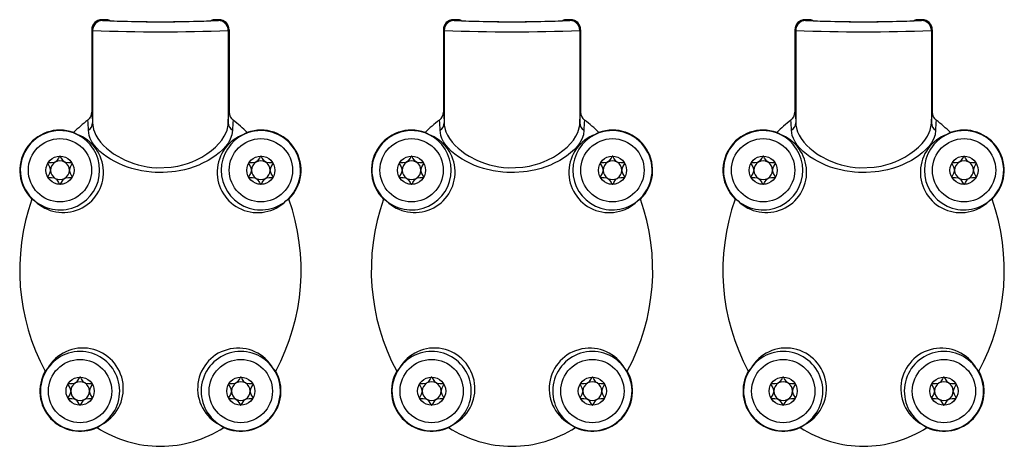
# Model space of a CAD drawing. Units: millimetres. Extents: x 0 to 1050, y 0 to 1485.
# Drawn here: x 410 to 508, y 850 to 893 of the extents above; entities that cross this region are included whole.
import ezdxf

# ---------------------------------------------------------------- set-up
doc = ezdxf.new("R2010")
doc.units = ezdxf.units.MM
doc.header["$LTSCALE"] = 5

msp = doc.modelspace()

# ---------------------------------------------------------------- linework, layer by layer
at = {"color": 7, "linetype": 'Continuous', "lineweight": 25}
for p, q in [((417.844, 892.587), (417.927, 892.504)), ((418.344, 892.587), (417.844, 892.587)), ((418.427, 892.504), (418.344, 892.587)), ((429.009, 892.587), (428.927, 892.504)), ((429.51, 892.587), (429.009, 892.587)), ((429.427, 892.504), (429.51, 892.587)), ((452.844, 892.587), (452.927, 892.504)), ((453.344, 892.587), (452.844, 892.587)), ((453.427, 892.504), (453.344, 892.587)), ((464.009, 892.587), (463.927, 892.504)), ((464.51, 892.587), (464.009, 892.587)), ((464.427, 892.504), (464.51, 892.587)), ((487.844, 892.587), (487.927, 892.504)), ((488.344, 892.587), (487.844, 892.587)), ((488.427, 892.504), (488.344, 892.587)), ((499.009, 892.587), (498.927, 892.504)), ((499.51, 892.587), (499.009, 892.587)), ((499.427, 892.504), (499.51, 892.587)), ((416.927, 891.504), (416.844, 891.587)), ((416.844, 891.587), (416.844, 883.371)), ((416.927, 891.504), (416.927, 891.504)), ((416.927, 891.504), (416.927, 882.311)), ((430.51, 891.587), (430.427, 891.504)), ((430.427, 891.504), (430.427, 891.504)), ((430.427, 891.504), (430.427, 882.311)), ((430.51, 891.587), (430.51, 883.371)), ((451.927, 891.504), (451.844, 891.587)), ((451.844, 891.587), (451.844, 883.371)), ((451.927, 891.504), (451.927, 882.311)), ((451.927, 891.504), (451.927, 891.504)), ((465.51, 891.587), (465.427, 891.504)), ((465.427, 891.504), (465.427, 882.311)), ((465.427, 891.504), (465.427, 891.504)), ((465.51, 891.587), (465.51, 883.371)), ((486.927, 891.504), (486.844, 891.587)), ((486.844, 891.587), (486.844, 883.371)), ((486.927, 891.504), (486.927, 882.311)), ((486.927, 891.504), (486.927, 891.504)), ((500.51, 891.587), (500.427, 891.504)), ((500.427, 891.504), (500.427, 882.311)), ((500.427, 891.504), (500.427, 891.504)), ((500.51, 891.587), (500.51, 883.371)), ((415.361, 881.157), (415.031, 881.351)), ((432.323, 881.351), (431.992, 881.157)), ((450.361, 881.157), (450.031, 881.351)), ((467.323, 881.351), (466.992, 881.157)), ((485.361, 881.157), (485.031, 881.351)), ((502.323, 881.351), (501.992, 881.157)), ((410.891, 874.716), (411.18, 874.529)), ((436.173, 874.529), (436.462, 874.716)), ((445.891, 874.716), (446.18, 874.529)), ((471.173, 874.529), (471.462, 874.716)), ((480.891, 874.716), (481.18, 874.529)), ((506.173, 874.529), (506.462, 874.716)), ((412.439, 857.846), (412.2, 857.565)), ((435.153, 857.565), (434.914, 857.846)), ((447.439, 857.846), (447.2, 857.565)), ((470.153, 857.565), (469.914, 857.846)), ((482.439, 857.846), (482.2, 857.565)), ((505.153, 857.565), (504.914, 857.846)), ((417.37, 851.963), (417.713, 852.205)), ((429.641, 852.205), (429.983, 851.963)), ((452.37, 851.963), (452.713, 852.205)), ((464.641, 852.205), (464.983, 851.963)), ((487.37, 851.963), (487.713, 852.205)), ((499.641, 852.205), (499.983, 851.963))]:
    msp.add_line(p, q, dxfattribs=at)
at = {"color": 1, "linetype": 'Continuous', "lineweight": 25}
for p, q in [((417.927, 892.504), (417.935, 892.498)), ((428.927, 892.504), (428.924, 892.501)), ((429.42, 892.499), (429.427, 892.504)), ((452.927, 892.504), (452.935, 892.498)), ((463.927, 892.504), (463.924, 892.501)), ((464.42, 892.499), (464.427, 892.504)), ((487.927, 892.504), (487.935, 892.498)), ((498.927, 892.504), (498.924, 892.501)), ((499.42, 892.499), (499.427, 892.504))]:
    msp.add_line(p, q, dxfattribs=at)
at = {"color": 7, "linetype": 'Continuous', "lineweight": 25, "flags": 128}
for points in [[(416.844, 883.371), (416.888, 883.083), (416.927, 882.303)], [(430.427, 882.303), (430.465, 883.079), (430.51, 883.371)], [(451.844, 883.371), (451.888, 883.083), (451.927, 882.303)], [(465.427, 882.303), (465.465, 883.079), (465.51, 883.371)], [(486.844, 883.371), (486.888, 883.083), (486.927, 882.303)], [(500.427, 882.303), (500.465, 883.079), (500.51, 883.371)], [(416.51, 881.578), (416.484, 882.304), (416.446, 882.572)], [(416.927, 882.303), (416.927, 882.309), (416.927, 882.311)], [(416.927, 882.311), (416.938, 882.092), (417.026, 881.647), (417.103, 881.422), (417.258, 881.083), (417.462, 880.743), (417.719, 880.4), (418.025, 880.06), (418.319, 879.78), (418.649, 879.506), (419.018, 879.238), (419.422, 878.982), (420.173, 878.589), (420.586, 878.413), (421.025, 878.254), (421.45, 878.125), (422.358, 877.928), (422.836, 877.865), (423.305, 877.831), (424.745, 877.891), (425.417, 878.006), (425.899, 878.124), (426.371, 878.268), (426.824, 878.436), (427.26, 878.626), (427.797, 878.904), (428.292, 879.209), (428.75, 879.542), (429.158, 879.893), (429.499, 880.242), (429.79, 880.6), (430.032, 880.969), (430.219, 881.343), (430.309, 881.586), (430.413, 882.07), (430.427, 882.311)], [(430.427, 882.311), (430.427, 882.305), (430.427, 882.303)], [(430.908, 882.572), (430.869, 882.3), (430.843, 881.578)], [(451.51, 881.578), (451.484, 882.304), (451.446, 882.572)], [(451.927, 882.303), (451.927, 882.309), (451.927, 882.311)], [(451.927, 882.311), (451.938, 882.092), (452.026, 881.647), (452.103, 881.422), (452.258, 881.083), (452.462, 880.743), (452.719, 880.4), (453.025, 880.06), (453.319, 879.78), (453.649, 879.506), (454.018, 879.238), (454.422, 878.982), (455.173, 878.589), (455.586, 878.413), (456.025, 878.254), (456.45, 878.125), (457.358, 877.928), (457.836, 877.865), (458.305, 877.831), (459.745, 877.891), (460.417, 878.006), (460.899, 878.124), (461.371, 878.268), (461.824, 878.436), (462.26, 878.626), (462.797, 878.904), (463.292, 879.209), (463.75, 879.542), (464.158, 879.893), (464.499, 880.242), (464.79, 880.6), (465.032, 880.969), (465.219, 881.343), (465.309, 881.586), (465.413, 882.07), (465.427, 882.311)], [(465.427, 882.311), (465.427, 882.305), (465.427, 882.303)], [(465.908, 882.572), (465.869, 882.3), (465.843, 881.578)], [(486.51, 881.578), (486.484, 882.304), (486.446, 882.572)], [(486.927, 882.303), (486.927, 882.309), (486.927, 882.311)], [(486.927, 882.311), (486.938, 882.092), (487.026, 881.647), (487.103, 881.422), (487.258, 881.083), (487.462, 880.743), (487.719, 880.4), (488.025, 880.06), (488.319, 879.78), (488.649, 879.506), (489.018, 879.238), (489.422, 878.982), (490.173, 878.589), (490.586, 878.413), (491.025, 878.254), (491.45, 878.125), (492.358, 877.928), (492.836, 877.865), (493.305, 877.831), (494.745, 877.891), (495.417, 878.006), (495.899, 878.124), (496.371, 878.268), (496.824, 878.436), (497.26, 878.626), (497.797, 878.904), (498.292, 879.209), (498.75, 879.542), (499.158, 879.893), (499.499, 880.242), (499.79, 880.6), (500.032, 880.969), (500.219, 881.343), (500.309, 881.586), (500.413, 882.07), (500.427, 882.311)], [(500.427, 882.311), (500.427, 882.305), (500.427, 882.303)], [(500.908, 882.572), (500.869, 882.3), (500.843, 881.578)], [(430.843, 881.578), (430.792, 881.131), (430.632, 880.673), (430.444, 880.333), (430.197, 879.992), (429.886, 879.648), (429.515, 879.308), (429.1, 878.989), (428.431, 878.566), (427.801, 878.244), (427.498, 878.11), (427.048, 877.935), (426.569, 877.777), (426.065, 877.638), (425.534, 877.523), (425.179, 877.463), (424.817, 877.414), (423.938, 877.353), (423.167, 877.362), (422.78, 877.389), (421.795, 877.528), (420.847, 877.758), (420.393, 877.905), (419.956, 878.069), (419.539, 878.25), (419.141, 878.447), (418.723, 878.682), (418.335, 878.932), (417.98, 879.193), (417.658, 879.465), (417.344, 879.776), (417.077, 880.093), (416.856, 880.419), (416.688, 880.748), (416.579, 881.06), (416.51, 881.578)], [(465.843, 881.578), (465.792, 881.131), (465.632, 880.673), (465.444, 880.333), (465.197, 879.992), (464.886, 879.648), (464.515, 879.308), (464.1, 878.989), (463.431, 878.566), (462.801, 878.244), (462.498, 878.11), (462.048, 877.935), (461.569, 877.777), (461.065, 877.638), (460.534, 877.523), (460.179, 877.463), (459.817, 877.414), (458.938, 877.353), (458.167, 877.362), (457.78, 877.389), (456.795, 877.528), (455.847, 877.758), (455.393, 877.905), (454.956, 878.069), (454.539, 878.25), (454.141, 878.447), (453.723, 878.682), (453.335, 878.932), (452.98, 879.193), (452.658, 879.465), (452.344, 879.776), (452.077, 880.093), (451.856, 880.419), (451.688, 880.748), (451.579, 881.06), (451.51, 881.578)], [(500.843, 881.578), (500.792, 881.131), (500.632, 880.673), (500.444, 880.333), (500.197, 879.992), (499.886, 879.648), (499.515, 879.308), (499.1, 878.989), (498.431, 878.566), (497.801, 878.244), (497.498, 878.11), (497.048, 877.935), (496.569, 877.777), (496.065, 877.638), (495.534, 877.523), (495.179, 877.463), (494.817, 877.414), (493.938, 877.353), (493.167, 877.362), (492.78, 877.389), (491.795, 877.528), (490.847, 877.758), (490.393, 877.905), (489.956, 878.069), (489.539, 878.25), (489.141, 878.447), (488.723, 878.682), (488.335, 878.932), (487.98, 879.193), (487.658, 879.465), (487.344, 879.776), (487.077, 880.093), (486.856, 880.419), (486.688, 880.748), (486.579, 881.06), (486.51, 881.578)], [(412.464, 878.287), (412.459, 878.271), (412.46, 878.251), (412.487, 878.184), (412.642, 877.92), (412.743, 877.587), (412.642, 877.254), (412.487, 876.99), (412.46, 876.923), (412.459, 876.903), (412.464, 876.887)], [(413.677, 878.987), (413.659, 878.982), (413.641, 878.97), (413.611, 878.935), (413.537, 878.807), (413.323, 878.485), (413.104, 878.35), (412.842, 878.316), (412.606, 878.32), (412.513, 878.313), (412.488, 878.306), (412.47, 878.294), (412.464, 878.287)], [(414.889, 878.287), (414.883, 878.294), (414.869, 878.304), (414.849, 878.312), (414.824, 878.316), (414.747, 878.32), (414.512, 878.316), (414.249, 878.35), (414.03, 878.485), (413.816, 878.807), (413.742, 878.935), (413.705, 878.976), (413.691, 878.984), (413.677, 878.987)], [(414.889, 876.887), (414.894, 876.903), (414.893, 876.923), (414.867, 876.99), (414.712, 877.254), (414.61, 877.587), (414.712, 877.92), (414.867, 878.184), (414.893, 878.251), (414.894, 878.271), (414.889, 878.287)], [(432.464, 878.287), (432.459, 878.271), (432.46, 878.251), (432.487, 878.184), (432.642, 877.92), (432.743, 877.587), (432.642, 877.254), (432.487, 876.99), (432.46, 876.923), (432.459, 876.903), (432.464, 876.887)], [(433.677, 878.987), (433.659, 878.982), (433.641, 878.97), (433.611, 878.935), (433.537, 878.807), (433.323, 878.485), (433.104, 878.35), (432.842, 878.316), (432.606, 878.32), (432.513, 878.313), (432.488, 878.306), (432.47, 878.294), (432.464, 878.287)], [(434.889, 878.287), (434.883, 878.294), (434.869, 878.304), (434.849, 878.312), (434.824, 878.316), (434.747, 878.32), (434.512, 878.316), (434.249, 878.35), (434.03, 878.485), (433.816, 878.807), (433.742, 878.935), (433.705, 878.976), (433.691, 878.984), (433.677, 878.987)], [(434.889, 876.887), (434.894, 876.903), (434.893, 876.923), (434.867, 876.99), (434.712, 877.254), (434.61, 877.587), (434.712, 877.92), (434.867, 878.184), (434.893, 878.251), (434.894, 878.271), (434.889, 878.287)], [(447.464, 878.287), (447.459, 878.271), (447.46, 878.251), (447.487, 878.184), (447.642, 877.92), (447.743, 877.587), (447.642, 877.254), (447.487, 876.99), (447.46, 876.923), (447.459, 876.903), (447.464, 876.887)], [(448.677, 878.987), (448.659, 878.982), (448.641, 878.97), (448.611, 878.935), (448.537, 878.807), (448.323, 878.485), (448.104, 878.35), (447.842, 878.316), (447.606, 878.32), (447.513, 878.313), (447.488, 878.306), (447.47, 878.294), (447.464, 878.287)], [(449.889, 878.287), (449.883, 878.294), (449.869, 878.304), (449.849, 878.312), (449.824, 878.316), (449.747, 878.32), (449.512, 878.316), (449.249, 878.35), (449.03, 878.485), (448.816, 878.807), (448.742, 878.935), (448.705, 878.976), (448.691, 878.984), (448.677, 878.987)], [(449.889, 876.887), (449.894, 876.903), (449.893, 876.923), (449.867, 876.99), (449.712, 877.254), (449.61, 877.587), (449.712, 877.92), (449.867, 878.184), (449.893, 878.251), (449.894, 878.271), (449.889, 878.287)], [(467.464, 878.287), (467.459, 878.271), (467.46, 878.251), (467.487, 878.184), (467.642, 877.92), (467.743, 877.587), (467.642, 877.254), (467.487, 876.99), (467.46, 876.923), (467.459, 876.903), (467.464, 876.887)], [(468.677, 878.987), (468.659, 878.982), (468.641, 878.97), (468.611, 878.935), (468.537, 878.807), (468.323, 878.485), (468.104, 878.35), (467.842, 878.316), (467.606, 878.32), (467.513, 878.313), (467.488, 878.306), (467.47, 878.294), (467.464, 878.287)], [(469.889, 878.287), (469.883, 878.294), (469.869, 878.304), (469.849, 878.312), (469.824, 878.316), (469.747, 878.32), (469.512, 878.316), (469.249, 878.35), (469.03, 878.485), (468.816, 878.807), (468.742, 878.935), (468.705, 878.976), (468.691, 878.984), (468.677, 878.987)], [(469.889, 876.887), (469.894, 876.903), (469.893, 876.923), (469.867, 876.99), (469.712, 877.254), (469.61, 877.587), (469.712, 877.92), (469.867, 878.184), (469.893, 878.251), (469.894, 878.271), (469.889, 878.287)], [(482.464, 878.287), (482.459, 878.271), (482.46, 878.251), (482.487, 878.184), (482.642, 877.92), (482.743, 877.587), (482.642, 877.254), (482.487, 876.99), (482.46, 876.923), (482.459, 876.903), (482.464, 876.887)], [(483.677, 878.987), (483.659, 878.982), (483.641, 878.97), (483.611, 878.935), (483.537, 878.807), (483.323, 878.485), (483.104, 878.35), (482.842, 878.316), (482.606, 878.32), (482.513, 878.313), (482.488, 878.306), (482.47, 878.294), (482.464, 878.287)], [(484.889, 878.287), (484.883, 878.294), (484.869, 878.304), (484.849, 878.312), (484.824, 878.316), (484.747, 878.32), (484.512, 878.316), (484.249, 878.35), (484.03, 878.485), (483.816, 878.807), (483.742, 878.935), (483.705, 878.976), (483.691, 878.984), (483.677, 878.987)], [(484.889, 876.887), (484.894, 876.903), (484.893, 876.923), (484.867, 876.99), (484.712, 877.254), (484.61, 877.587), (484.712, 877.92), (484.867, 878.184), (484.893, 878.251), (484.894, 878.271), (484.889, 878.287)], [(502.464, 878.287), (502.459, 878.271), (502.46, 878.251), (502.487, 878.184), (502.642, 877.92), (502.743, 877.587), (502.642, 877.254), (502.487, 876.99), (502.46, 876.923), (502.459, 876.903), (502.464, 876.887)], [(503.677, 878.987), (503.659, 878.982), (503.641, 878.97), (503.611, 878.935), (503.537, 878.807), (503.323, 878.485), (503.104, 878.35), (502.842, 878.316), (502.606, 878.32), (502.513, 878.313), (502.488, 878.306), (502.47, 878.294), (502.464, 878.287)], [(504.889, 878.287), (504.883, 878.294), (504.869, 878.304), (504.849, 878.312), (504.824, 878.316), (504.747, 878.32), (504.512, 878.316), (504.249, 878.35), (504.03, 878.485), (503.816, 878.807), (503.742, 878.935), (503.705, 878.976), (503.691, 878.984), (503.677, 878.987)], [(504.889, 876.887), (504.894, 876.903), (504.893, 876.923), (504.867, 876.99), (504.712, 877.254), (504.61, 877.587), (504.712, 877.92), (504.867, 878.184), (504.893, 878.251), (504.894, 878.271), (504.889, 878.287)], [(412.464, 876.887), (412.47, 876.879), (412.485, 876.869), (412.505, 876.862), (412.53, 876.858), (412.606, 876.854), (412.842, 876.858), (413.104, 876.824), (413.323, 876.689), (413.537, 876.367), (413.611, 876.239), (413.648, 876.198), (413.663, 876.19), (413.677, 876.187)], [(413.677, 876.187), (413.695, 876.191), (413.713, 876.204), (413.742, 876.239), (413.816, 876.367), (414.03, 876.689), (414.249, 876.824), (414.512, 876.858), (414.747, 876.854), (414.84, 876.86), (414.866, 876.868), (414.883, 876.879), (414.889, 876.887)], [(432.464, 876.887), (432.47, 876.879), (432.485, 876.869), (432.505, 876.862), (432.53, 876.858), (432.606, 876.854), (432.842, 876.858), (433.104, 876.824), (433.323, 876.689), (433.537, 876.367), (433.611, 876.239), (433.648, 876.198), (433.663, 876.19), (433.677, 876.187)], [(433.677, 876.187), (433.695, 876.191), (433.713, 876.204), (433.742, 876.239), (433.816, 876.367), (434.03, 876.689), (434.249, 876.824), (434.512, 876.858), (434.747, 876.854), (434.84, 876.86), (434.866, 876.868), (434.883, 876.879), (434.889, 876.887)], [(447.464, 876.887), (447.47, 876.879), (447.485, 876.869), (447.505, 876.862), (447.53, 876.858), (447.606, 876.854), (447.842, 876.858), (448.104, 876.824), (448.323, 876.689), (448.537, 876.367), (448.611, 876.239), (448.648, 876.198), (448.663, 876.19), (448.677, 876.187)], [(448.677, 876.187), (448.695, 876.191), (448.713, 876.204), (448.742, 876.239), (448.816, 876.367), (449.03, 876.689), (449.249, 876.824), (449.512, 876.858), (449.747, 876.854), (449.84, 876.86), (449.866, 876.868), (449.883, 876.879), (449.889, 876.887)], [(467.464, 876.887), (467.47, 876.879), (467.485, 876.869), (467.505, 876.862), (467.53, 876.858), (467.606, 876.854), (467.842, 876.858), (468.104, 876.824), (468.323, 876.689), (468.537, 876.367), (468.611, 876.239), (468.648, 876.198), (468.663, 876.19), (468.677, 876.187)], [(468.677, 876.187), (468.695, 876.191), (468.713, 876.204), (468.742, 876.239), (468.816, 876.367), (469.03, 876.689), (469.249, 876.824), (469.512, 876.858), (469.747, 876.854), (469.84, 876.86), (469.866, 876.868), (469.883, 876.879), (469.889, 876.887)], [(482.464, 876.887), (482.47, 876.879), (482.485, 876.869), (482.505, 876.862), (482.53, 876.858), (482.606, 876.854), (482.842, 876.858), (483.104, 876.824), (483.323, 876.689), (483.537, 876.367), (483.611, 876.239), (483.648, 876.198), (483.663, 876.19), (483.677, 876.187)], [(483.677, 876.187), (483.695, 876.191), (483.713, 876.204), (483.742, 876.239), (483.816, 876.367), (484.03, 876.689), (484.249, 876.824), (484.512, 876.858), (484.747, 876.854), (484.84, 876.86), (484.866, 876.868), (484.883, 876.879), (484.889, 876.887)], [(502.464, 876.887), (502.47, 876.879), (502.485, 876.869), (502.505, 876.862), (502.53, 876.858), (502.606, 876.854), (502.842, 876.858), (503.104, 876.824), (503.323, 876.689), (503.537, 876.367), (503.611, 876.239), (503.648, 876.198), (503.663, 876.19), (503.677, 876.187)], [(503.677, 876.187), (503.695, 876.191), (503.713, 876.204), (503.742, 876.239), (503.816, 876.367), (504.03, 876.689), (504.249, 876.824), (504.512, 876.858), (504.747, 876.854), (504.84, 876.86), (504.866, 876.868), (504.883, 876.879), (504.889, 876.887)], [(415.677, 856.987), (415.659, 856.982), (415.641, 856.97), (415.611, 856.935), (415.537, 856.807), (415.323, 856.485), (415.104, 856.35), (414.842, 856.316), (414.606, 856.32), (414.513, 856.313), (414.488, 856.306), (414.47, 856.294), (414.464, 856.287)], [(416.889, 856.287), (416.883, 856.294), (416.869, 856.304), (416.849, 856.312), (416.824, 856.316), (416.747, 856.32), (416.512, 856.316), (416.249, 856.35), (416.03, 856.485), (415.816, 856.807), (415.742, 856.935), (415.705, 856.976), (415.691, 856.984), (415.677, 856.987)], [(431.677, 856.987), (431.659, 856.982), (431.641, 856.97), (431.611, 856.935), (431.537, 856.807), (431.323, 856.485), (431.104, 856.35), (430.842, 856.316), (430.606, 856.32), (430.513, 856.313), (430.488, 856.306), (430.47, 856.294), (430.464, 856.287)], [(432.889, 856.287), (432.883, 856.294), (432.869, 856.304), (432.849, 856.312), (432.824, 856.316), (432.747, 856.32), (432.512, 856.316), (432.249, 856.35), (432.03, 856.485), (431.816, 856.807), (431.742, 856.935), (431.705, 856.976), (431.691, 856.984), (431.677, 856.987)], [(450.677, 856.987), (450.659, 856.982), (450.641, 856.97), (450.611, 856.935), (450.537, 856.807), (450.323, 856.485), (450.104, 856.35), (449.842, 856.316), (449.606, 856.32), (449.513, 856.313), (449.488, 856.306), (449.47, 856.294), (449.464, 856.287)], [(451.889, 856.287), (451.883, 856.294), (451.869, 856.304), (451.849, 856.312), (451.824, 856.316), (451.747, 856.32), (451.512, 856.316), (451.249, 856.35), (451.03, 856.485), (450.816, 856.807), (450.742, 856.935), (450.705, 856.976), (450.691, 856.984), (450.677, 856.987)], [(466.677, 856.987), (466.659, 856.982), (466.641, 856.97), (466.611, 856.935), (466.537, 856.807), (466.323, 856.485), (466.104, 856.35), (465.842, 856.316), (465.606, 856.32), (465.513, 856.313), (465.488, 856.306), (465.47, 856.294), (465.464, 856.287)], [(467.889, 856.287), (467.883, 856.294), (467.869, 856.304), (467.849, 856.312), (467.824, 856.316), (467.747, 856.32), (467.512, 856.316), (467.249, 856.35), (467.03, 856.485), (466.816, 856.807), (466.742, 856.935), (466.705, 856.976), (466.691, 856.984), (466.677, 856.987)], [(485.677, 856.987), (485.659, 856.982), (485.641, 856.97), (485.611, 856.935), (485.537, 856.807), (485.323, 856.485), (485.104, 856.35), (484.842, 856.316), (484.606, 856.32), (484.513, 856.313), (484.488, 856.306), (484.47, 856.294), (484.464, 856.287)], [(486.889, 856.287), (486.883, 856.294), (486.869, 856.304), (486.849, 856.312), (486.824, 856.316), (486.747, 856.32), (486.512, 856.316), (486.249, 856.35), (486.03, 856.485), (485.816, 856.807), (485.742, 856.935), (485.705, 856.976), (485.691, 856.984), (485.677, 856.987)], [(501.677, 856.987), (501.659, 856.982), (501.641, 856.97), (501.611, 856.935), (501.537, 856.807), (501.323, 856.485), (501.104, 856.35), (500.842, 856.316), (500.606, 856.32), (500.513, 856.313), (500.488, 856.306), (500.47, 856.294), (500.464, 856.287)], [(502.889, 856.287), (502.883, 856.294), (502.869, 856.304), (502.849, 856.312), (502.824, 856.316), (502.747, 856.32), (502.512, 856.316), (502.249, 856.35), (502.03, 856.485), (501.816, 856.807), (501.742, 856.935), (501.705, 856.976), (501.691, 856.984), (501.677, 856.987)], [(414.464, 856.287), (414.459, 856.271), (414.46, 856.251), (414.487, 856.184), (414.642, 855.92), (414.743, 855.587), (414.642, 855.254), (414.487, 854.99), (414.46, 854.923), (414.459, 854.903), (414.464, 854.887)], [(416.889, 854.887), (416.894, 854.903), (416.893, 854.923), (416.867, 854.99), (416.712, 855.254), (416.61, 855.587), (416.712, 855.92), (416.867, 856.184), (416.893, 856.251), (416.894, 856.271), (416.889, 856.287)], [(430.464, 856.287), (430.459, 856.271), (430.46, 856.251), (430.487, 856.184), (430.642, 855.92), (430.743, 855.587), (430.642, 855.254), (430.487, 854.99), (430.46, 854.923), (430.459, 854.903), (430.464, 854.887)], [(432.889, 854.887), (432.894, 854.903), (432.893, 854.923), (432.867, 854.99), (432.712, 855.254), (432.61, 855.587), (432.712, 855.92), (432.867, 856.184), (432.893, 856.251), (432.894, 856.271), (432.889, 856.287)], [(449.464, 856.287), (449.459, 856.271), (449.46, 856.251), (449.487, 856.184), (449.642, 855.92), (449.743, 855.587), (449.642, 855.254), (449.487, 854.99), (449.46, 854.923), (449.459, 854.903), (449.464, 854.887)], [(451.889, 854.887), (451.894, 854.903), (451.893, 854.923), (451.867, 854.99), (451.712, 855.254), (451.61, 855.587), (451.712, 855.92), (451.867, 856.184), (451.893, 856.251), (451.894, 856.271), (451.889, 856.287)], [(465.464, 856.287), (465.459, 856.271), (465.46, 856.251), (465.487, 856.184), (465.642, 855.92), (465.743, 855.587), (465.642, 855.254), (465.487, 854.99), (465.46, 854.923), (465.459, 854.903), (465.464, 854.887)], [(467.889, 854.887), (467.894, 854.903), (467.893, 854.923), (467.867, 854.99), (467.712, 855.254), (467.61, 855.587), (467.712, 855.92), (467.867, 856.184), (467.893, 856.251), (467.894, 856.271), (467.889, 856.287)], [(484.464, 856.287), (484.459, 856.271), (484.46, 856.251), (484.487, 856.184), (484.642, 855.92), (484.743, 855.587), (484.642, 855.254), (484.487, 854.99), (484.46, 854.923), (484.459, 854.903), (484.464, 854.887)], [(486.889, 854.887), (486.894, 854.903), (486.893, 854.923), (486.867, 854.99), (486.712, 855.254), (486.61, 855.587), (486.712, 855.92), (486.867, 856.184), (486.893, 856.251), (486.894, 856.271), (486.889, 856.287)], [(500.464, 856.287), (500.459, 856.271), (500.46, 856.251), (500.487, 856.184), (500.642, 855.92), (500.743, 855.587), (500.642, 855.254), (500.487, 854.99), (500.46, 854.923), (500.459, 854.903), (500.464, 854.887)], [(502.889, 854.887), (502.894, 854.903), (502.893, 854.923), (502.867, 854.99), (502.712, 855.254), (502.61, 855.587), (502.712, 855.92), (502.867, 856.184), (502.893, 856.251), (502.894, 856.271), (502.889, 856.287)], [(414.464, 854.887), (414.47, 854.879), (414.485, 854.869), (414.505, 854.862), (414.53, 854.858), (414.606, 854.854), (414.842, 854.858), (415.104, 854.824), (415.323, 854.689), (415.537, 854.367), (415.611, 854.239), (415.648, 854.198), (415.663, 854.19), (415.677, 854.187)], [(415.677, 854.187), (415.695, 854.191), (415.713, 854.204), (415.742, 854.239), (415.816, 854.367), (416.03, 854.689), (416.249, 854.824), (416.512, 854.858), (416.747, 854.854), (416.84, 854.86), (416.866, 854.868), (416.883, 854.879), (416.889, 854.887)], [(430.464, 854.887), (430.47, 854.879), (430.485, 854.869), (430.505, 854.862), (430.53, 854.858), (430.606, 854.854), (430.842, 854.858), (431.104, 854.824), (431.323, 854.689), (431.537, 854.367), (431.611, 854.239), (431.648, 854.198), (431.663, 854.19), (431.677, 854.187)], [(431.677, 854.187), (431.695, 854.191), (431.713, 854.204), (431.742, 854.239), (431.816, 854.367), (432.03, 854.689), (432.249, 854.824), (432.512, 854.858), (432.747, 854.854), (432.84, 854.86), (432.866, 854.868), (432.883, 854.879), (432.889, 854.887)], [(449.464, 854.887), (449.47, 854.879), (449.485, 854.869), (449.505, 854.862), (449.53, 854.858), (449.606, 854.854), (449.842, 854.858), (450.104, 854.824), (450.323, 854.689), (450.537, 854.367), (450.611, 854.239), (450.648, 854.198), (450.663, 854.19), (450.677, 854.187)], [(450.677, 854.187), (450.695, 854.191), (450.713, 854.204), (450.742, 854.239), (450.816, 854.367), (451.03, 854.689), (451.249, 854.824), (451.512, 854.858), (451.747, 854.854), (451.84, 854.86), (451.866, 854.868), (451.883, 854.879), (451.889, 854.887)], [(465.464, 854.887), (465.47, 854.879), (465.485, 854.869), (465.505, 854.862), (465.53, 854.858), (465.606, 854.854), (465.842, 854.858), (466.104, 854.824), (466.323, 854.689), (466.537, 854.367), (466.611, 854.239), (466.648, 854.198), (466.663, 854.19), (466.677, 854.187)], [(466.677, 854.187), (466.695, 854.191), (466.713, 854.204), (466.742, 854.239), (466.816, 854.367), (467.03, 854.689), (467.249, 854.824), (467.512, 854.858), (467.747, 854.854), (467.84, 854.86), (467.866, 854.868), (467.883, 854.879), (467.889, 854.887)], [(484.464, 854.887), (484.47, 854.879), (484.485, 854.869), (484.505, 854.862), (484.53, 854.858), (484.606, 854.854), (484.842, 854.858), (485.104, 854.824), (485.323, 854.689), (485.537, 854.367), (485.611, 854.239), (485.648, 854.198), (485.663, 854.19), (485.677, 854.187)], [(485.677, 854.187), (485.695, 854.191), (485.713, 854.204), (485.742, 854.239), (485.816, 854.367), (486.03, 854.689), (486.249, 854.824), (486.512, 854.858), (486.747, 854.854), (486.84, 854.86), (486.866, 854.868), (486.883, 854.879), (486.889, 854.887)], [(500.464, 854.887), (500.47, 854.879), (500.485, 854.869), (500.505, 854.862), (500.53, 854.858), (500.606, 854.854), (500.842, 854.858), (501.104, 854.824), (501.323, 854.689), (501.537, 854.367), (501.611, 854.239), (501.648, 854.198), (501.663, 854.19), (501.677, 854.187)], [(501.677, 854.187), (501.695, 854.191), (501.713, 854.204), (501.742, 854.239), (501.816, 854.367), (502.03, 854.689), (502.249, 854.824), (502.512, 854.858), (502.747, 854.854), (502.84, 854.86), (502.866, 854.868), (502.883, 854.879), (502.889, 854.887)]]:
    msp.add_lwpolyline(points, dxfattribs=at)
at = {"color": 7, "linetype": 'Continuous', "lineweight": 25}
for centre, radius in [((413.677, 877.587), 3.15), ((433.677, 877.587), 3.15), ((433.677, 877.587), 3.15), ((448.677, 877.587), 3.15), ((468.677, 877.587), 3.15), ((483.677, 877.587), 3.15), ((503.677, 877.587), 3.15), ((413.677, 877.587), 1.4), ((433.677, 877.587), 1.4), ((448.677, 877.587), 1.4), ((468.677, 877.587), 1.4), ((483.677, 877.587), 1.4), ((503.677, 877.587), 1.4), ((415.677, 855.587), 3.15), ((431.677, 855.587), 3.15), ((450.677, 855.587), 3.15), ((466.677, 855.587), 3.15), ((466.677, 855.587), 3.15), ((485.677, 855.587), 3.15), ((501.677, 855.587), 3.15), ((415.677, 855.587), 1.4), ((431.677, 855.587), 1.4), ((450.677, 855.587), 1.4), ((466.677, 855.587), 1.4), ((485.677, 855.587), 1.4), ((501.677, 855.587), 1.4)]:
    msp.add_circle(centre, radius, dxfattribs=at)
for centre, radius, start, end in [((417.844, 891.587), 1, 89.99721, 180.00322), ((417.927, 891.504), 1, 90.00514, 179.9765), ((423.67, 1026.373), 133.997, 267.54717, 272.45937), ((418.344, 892.087), 0.5, 44.99533, 90.00047), ((423.711, 1009.342), 116.958, 267.41056, 272.55463), ((429.009, 892.087), 0.5, 90.00153, 135.00182), ((429.427, 891.504), 1, 0.02086, 89.99707), ((429.51, 891.587), 1, 359.99721, 90.00279), ((452.844, 891.587), 1, 89.99742, 180.00301), ((452.927, 891.504), 1, 90.00535, 179.9765), ((458.67, 1026.373), 133.997, 267.54717, 272.45937), ((453.344, 892.087), 0.5, 44.9969, 89.99975), ((458.711, 1009.342), 116.958, 267.41056, 272.55463), ((464.009, 892.087), 0.5, 90.00036, 135.00342), ((464.427, 891.504), 1, 0.02086, 89.99729), ((464.51, 891.587), 1, 359.99678, 90.00279), ((487.844, 891.587), 1, 89.99721, 180.00311), ((487.927, 891.504), 1, 90.00527, 179.97648), ((493.67, 1026.373), 133.997, 267.54717, 272.45937), ((488.344, 892.087), 0.5, 44.9967, 89.99952), ((493.711, 1009.342), 116.958, 267.41056, 272.55463), ((499.009, 892.087), 0.5, 90.00074, 135.00304), ((499.427, 891.504), 1, 0.02088, 89.99727), ((499.51, 891.587), 1, 359.99696, 90.00272), ((423.677, 1068.736), 177.36, 267.8189, 272.1811), ((458.677, 1068.736), 177.36, 267.8189, 272.1811), ((493.677, 1068.736), 177.36, 267.8189, 272.1811), ((415.843, 883.371), 1, 307.01394, 359.99714), ((431.51, 883.371), 1, 180.0032, 232.98571), ((450.843, 883.371), 1, 307.01377, 359.99689), ((466.51, 883.371), 1, 180.00297, 232.98637), ((485.843, 883.371), 1, 307.01357, 359.99709), ((501.51, 883.371), 1, 180.0028, 232.98643), ((425.116, 871.093), 14.385, 127.06677, 134.51652), ((416.041, 882.329), 0.886, 301.97124, 358.31499), ((431.312, 882.329), 0.886, 181.68467, 238.02998), ((422.237, 871.093), 14.385, 45.48348, 52.93323), ((460.117, 871.093), 14.386, 127.06701, 134.51643), ((451.041, 882.329), 0.886, 301.9708, 358.31454), ((466.312, 882.329), 0.886, 181.68484, 238.02937), ((457.237, 871.094), 14.385, 45.48323, 52.93333), ((495.116, 871.093), 14.385, 127.06684, 134.5166), ((486.041, 882.329), 0.886, 301.97071, 358.31485), ((501.312, 882.329), 0.886, 181.68512, 238.0292), ((492.237, 871.093), 14.385, 45.48346, 52.93313), ((413.677, 877.587), 4, 70.21604, 225.86212), ((413.677, 877.587), 3.948, 64.73865, 230.77521), ((433.677, 877.587), 3.948, 309.22479, 115.26134), ((433.677, 877.587), 4, 314.13784, 109.784), ((448.677, 877.587), 4, 70.21611, 225.86201), ((448.677, 877.587), 3.948, 64.73859, 230.77532), ((468.677, 877.587), 3.948, 309.22479, 115.26134), ((468.677, 877.587), 4, 314.13791, 109.78398), ((483.677, 877.587), 4, 70.21607, 225.86206), ((483.677, 877.587), 3.948, 64.73863, 230.77523), ((503.677, 877.587), 3.948, 309.22477, 115.26135), ((503.677, 877.587), 4, 314.13787, 109.78398), ((413.996, 877.386), 4.011, 225.41768, 70.09618), ((413.677, 877.587), 3.948, 230.77537, 64.7385), ((433.345, 877.378), 4.014, 109.70389, 314.78224), ((433.677, 877.587), 3.948, 115.26139, 309.22475), ((448.996, 877.386), 4.011, 225.41771, 70.0962), ((448.677, 877.587), 3.948, 230.77539, 64.73851), ((468.345, 877.378), 4.014, 109.70392, 314.78222), ((468.677, 877.587), 3.948, 115.26143, 309.22471), ((483.996, 877.386), 4.011, 225.41768, 70.09618), ((483.677, 877.587), 3.948, 230.77537, 64.7385), ((503.345, 877.378), 4.014, 109.7039, 314.78222), ((503.677, 877.587), 3.948, 115.26143, 309.2247), ((413.677, 877.587), 0.933, 120, 180.00045), ((413.677, 877.587), 0.933, 59.99806, 120.00194), ((413.677, 877.587), 0.933, 359.99955, 60), ((433.677, 877.587), 0.933, 120, 180.00045), ((433.677, 877.587), 0.933, 59.99829, 120.00171), ((433.677, 877.587), 0.933, 359.99955, 60), ((448.677, 877.587), 0.933, 120, 180.00045), ((448.677, 877.587), 0.933, 59.99829, 120.00171), ((448.677, 877.587), 0.933, 359.99955, 60), ((468.677, 877.587), 0.933, 120, 180.00045), ((468.677, 877.587), 0.933, 59.99829, 120.00171), ((468.677, 877.587), 0.933, 359.99955, 60), ((483.677, 877.587), 0.933, 120, 180.00045), ((483.677, 877.587), 0.933, 59.99829, 120.00171), ((483.677, 877.587), 0.933, 359.99923, 60.00011), ((503.677, 877.587), 0.933, 120, 180.00045), ((503.677, 877.587), 0.933, 59.99826, 120.00174), ((503.677, 877.587), 0.933, 359.99956, 59.99993), ((413.677, 877.587), 0.933, 180.00137, 240), ((413.677, 877.587), 0.933, 300, 359.99863), ((433.677, 877.587), 0.933, 180.00137, 240), ((433.677, 877.587), 0.933, 300, 359.99863), ((448.677, 877.587), 0.933, 180.00137, 240), ((448.677, 877.587), 0.933, 300, 359.99863), ((468.677, 877.587), 0.933, 180.00137, 240), ((468.677, 877.587), 0.933, 300, 359.99863), ((483.677, 877.587), 0.933, 180.00137, 240), ((483.677, 877.587), 0.933, 299.99989, 359.99894), ((503.677, 877.587), 0.933, 180.00137, 240), ((503.677, 877.587), 0.933, 300.00007, 359.99861), ((413.677, 877.587), 0.933, 239.99806, 300.00194), ((433.677, 877.587), 0.933, 239.99829, 300.00171), ((448.677, 877.587), 0.933, 239.99829, 300.00171), ((468.677, 877.587), 0.933, 239.99829, 300.00171), ((483.677, 877.587), 0.933, 239.99829, 300.00171), ((503.677, 877.587), 0.933, 239.99826, 300.00174), ((430.87, 867.615), 21.204, 160.43336, 208.2938), ((416.483, 867.615), 21.204, 331.70612, 19.56666), ((465.87, 867.615), 21.204, 160.4334, 208.29381), ((451.483, 867.615), 21.204, 331.70615, 19.56663), ((500.87, 867.615), 21.204, 160.43335, 208.29384), ((486.483, 867.615), 21.204, 331.70616, 19.56664), ((415.945, 855.838), 4.04, 295.93581, 150.20001), ((431.417, 855.83), 4.037, 29.96641, 243.89777), ((450.945, 855.838), 4.04, 295.93578, 150.20004), ((466.417, 855.83), 4.037, 29.96643, 243.89775), ((485.945, 855.838), 4.04, 295.93581, 150.20003), ((501.417, 855.83), 4.037, 29.96643, 243.89775), ((415.677, 855.587), 3.948, 301.04707, 145.08875), ((431.677, 855.587), 3.948, 34.91116, 238.95302), ((450.677, 855.587), 3.948, 301.047, 145.08882), ((466.677, 855.587), 3.948, 34.91119, 238.95299), ((485.677, 855.587), 3.948, 301.04704, 145.0888), ((501.677, 855.587), 3.948, 34.91119, 238.95299), ((415.677, 855.587), 3.948, 145.0889, 301.04692), ((431.677, 855.587), 3.948, 238.95318, 34.911), ((450.677, 855.587), 3.948, 145.0889, 301.04692), ((466.677, 855.587), 3.948, 238.95323, 34.91095), ((485.677, 855.587), 3.948, 145.08894, 301.0469), ((501.677, 855.587), 3.948, 238.95322, 34.91096), ((415.677, 855.587), 4, 150.36538, 295.04678), ((431.677, 855.587), 4, 244.95322, 29.63462), ((450.677, 855.587), 4, 150.36538, 295.04678), ((466.677, 855.587), 4, 244.95322, 29.63462), ((485.677, 855.587), 4, 150.3654, 295.04675), ((501.677, 855.587), 4, 244.95324, 29.6346), ((415.677, 855.587), 0.933, 120, 180.00045), ((415.677, 855.587), 0.933, 60.00512, 119.99488), ((415.677, 855.587), 0.933, 359.99955, 60), ((431.677, 855.587), 0.933, 120, 180.00045), ((431.677, 855.587), 0.933, 60.00512, 119.99488), ((431.677, 855.587), 0.933, 359.99955, 60), ((450.677, 855.587), 0.933, 120, 180.00045), ((450.677, 855.587), 0.933, 60.00512, 119.99488), ((450.677, 855.587), 0.933, 359.99955, 60), ((466.677, 855.587), 0.933, 120, 180.00045), ((466.677, 855.587), 0.933, 60.00512, 119.99488), ((466.677, 855.587), 0.933, 359.99955, 60), ((485.677, 855.587), 0.933, 120, 180.00045), ((485.677, 855.587), 0.933, 60.00512, 119.99488), ((485.677, 855.587), 0.933, 359.9996, 59.99974), ((501.677, 855.587), 0.933, 119.99994, 180.00061), ((501.677, 855.587), 0.933, 60.00509, 119.99491), ((501.677, 855.587), 0.933, 359.99955, 60), ((415.677, 855.587), 0.933, 179.99955, 240), ((415.677, 855.587), 0.933, 240.00512, 299.99488), ((415.677, 855.587), 0.933, 300, 0.00045), ((431.677, 855.587), 0.933, 179.99955, 240), ((431.677, 855.587), 0.933, 240.00512, 299.99488), ((431.677, 855.587), 0.933, 300, 0.00045), ((450.677, 855.587), 0.933, 179.99955, 240), ((450.677, 855.587), 0.933, 240.00512, 299.99488), ((450.677, 855.587), 0.933, 300, 0.00045), ((466.677, 855.587), 0.933, 179.99955, 240), ((466.677, 855.587), 0.933, 240.00512, 299.99488), ((466.677, 855.587), 0.933, 300, 0.00045), ((485.677, 855.587), 0.933, 179.99955, 240), ((485.677, 855.587), 0.933, 240.00512, 299.99488), ((485.677, 855.587), 0.933, 300.00026, 0.0004), ((501.677, 855.587), 0.933, 179.99939, 240.00006), ((501.677, 855.587), 0.933, 240.00509, 299.99491), ((501.677, 855.587), 0.933, 300, 0.00045), ((423.752, 861.878), 11.791, 237.23198, 269.63358), ((423.601, 861.878), 11.791, 270.3664, 302.76808), ((458.752, 861.878), 11.791, 237.23194, 269.6336), ((458.601, 861.878), 11.791, 270.36642, 302.76806), ((493.752, 861.878), 11.791, 237.23195, 269.63359), ((493.601, 861.878), 11.791, 270.36641, 302.76805)]:
    msp.add_arc(centre, radius, start, end, dxfattribs=at)

doc.saveas('drawing.dxf')
